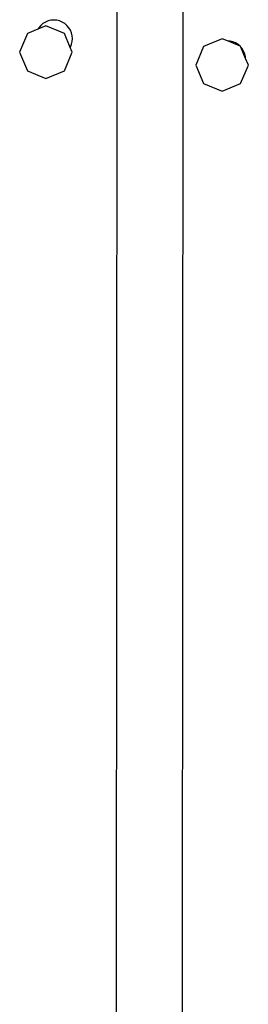
# Model space of a CAD drawing. Units: inches. Extents: x -298 to 276, y -289 to 357.
# Drawn here: x 21 to 27, y -50 to -26 of the extents above; entities that cross this region are included whole.
import ezdxf

# ---------------------------------------------------------------- set-up
doc = ezdxf.new("R2010")
doc.units = ezdxf.units.IN
doc.header["$MEASUREMENT"] = 0

msp = doc.modelspace()

# ---------------------------------------------------------------- linework, layer by layer
for p, q in [((23.811, -22.846), (23.781, -67.717)), ((25.411, -22.823), (25.381, -67.703)), ((22.011, -25.783), (21.958, -25.829)), ((22.072, -25.746), (22.011, -25.783)), ((22.137, -25.719), (22.072, -25.746)), ((22.206, -25.703), (22.137, -25.719)), ((22.276, -25.697), (22.206, -25.703)), ((22.346, -25.703), (22.276, -25.697)), ((22.415, -25.719), (22.346, -25.703)), ((22.48, -25.746), (22.415, -25.719)), ((22.54, -25.783), (22.48, -25.746)), ((22.594, -25.829), (22.54, -25.783)), ((21.633, -26.026), (21.446, -26.477)), ((21.889, -25.92), (21.633, -26.026)), ((22.083, -25.84), (21.889, -25.92)), ((21.912, -25.883), (21.889, -25.92)), ((21.958, -25.829), (21.912, -25.883)), ((22.534, -26.026), (22.083, -25.84)), ((22.672, -26.36), (22.534, -26.026)), ((22.64, -25.883), (22.594, -25.829)), ((22.677, -25.943), (22.64, -25.883)), ((22.704, -26.008), (22.677, -25.943)), ((22.72, -26.077), (22.704, -26.008)), ((22.704, -26.286), (22.72, -26.217)), ((22.726, -26.147), (22.72, -26.077)), ((22.72, -26.217), (22.726, -26.147)), ((26.363, -26.151), (25.912, -26.338)), ((26.491, -26.204), (26.363, -26.151)), ((26.556, -26.209), (26.491, -26.204)), ((26.8, -26.332), (26.491, -26.204)), ((26.624, -26.226), (26.556, -26.209)), ((26.69, -26.253), (26.624, -26.226)), ((26.75, -26.29), (26.69, -26.253)), ((21.446, -26.477), (21.633, -26.927)), ((22.534, -26.927), (22.72, -26.477)), ((22.672, -26.36), (22.677, -26.351)), ((22.72, -26.477), (22.672, -26.36)), ((22.677, -26.351), (22.704, -26.286)), ((25.912, -26.338), (25.726, -26.788)), ((26.8, -26.332), (26.75, -26.29)), ((26.813, -26.338), (26.8, -26.332)), ((26.82, -26.355), (26.813, -26.338)), ((26.849, -26.389), (26.82, -26.355)), ((26.933, -26.628), (26.82, -26.355)), ((26.886, -26.45), (26.849, -26.389)), ((26.913, -26.515), (26.886, -26.45)), ((26.93, -26.584), (26.913, -26.515)), ((26.933, -26.628), (26.93, -26.584)), ((27, -26.788), (26.933, -26.628)), ((21.633, -26.927), (22.083, -27.114)), ((22.083, -27.114), (22.534, -26.927)), ((25.726, -26.788), (25.912, -27.239)), ((26.813, -27.239), (27, -26.788)), ((25.912, -27.239), (26.363, -27.425)), ((26.363, -27.425), (26.813, -27.239))]:
    msp.add_line(p, q)

doc.saveas('drawing.dxf')
